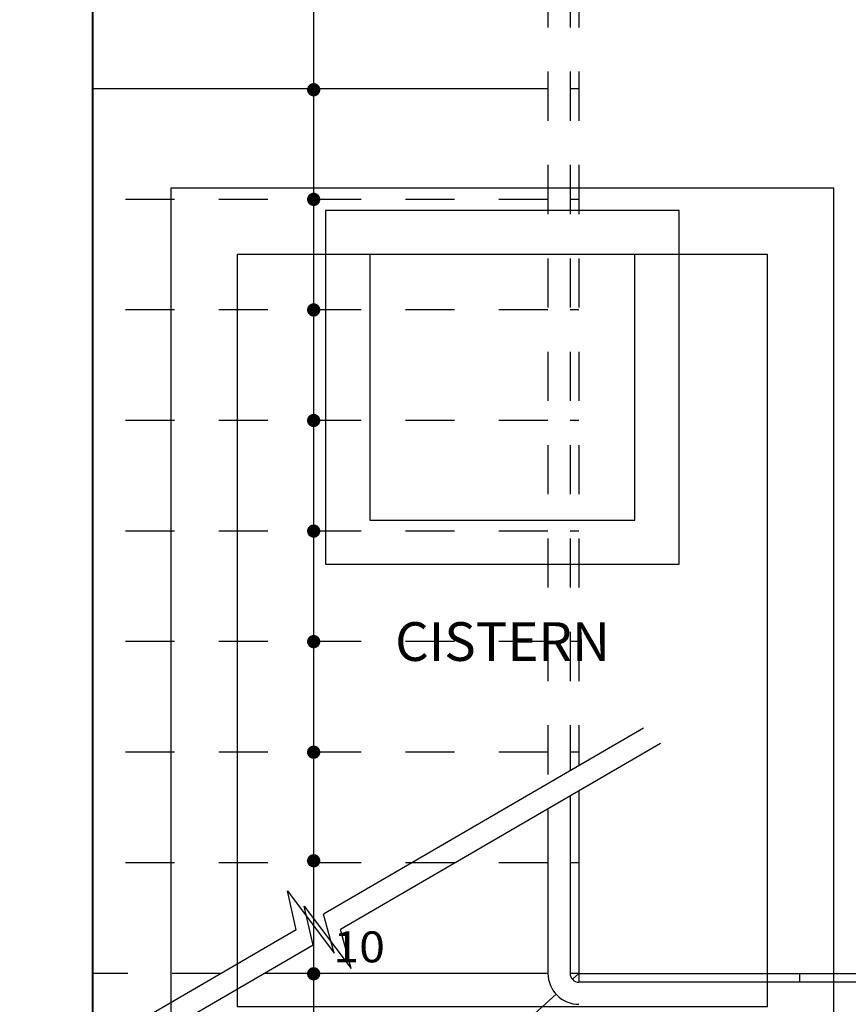
# Model space of a CAD drawing. Units: millimetres. Extents: x 357 to 549, y 200 to 400.
# Drawn here: x 436 to 438, y 230 to 232 of the extents above; entities that cross this region are included whole.
import ezdxf

# ---------------------------------------------------------------- set-up
doc = ezdxf.new("R2010")
doc.units = ezdxf.units.MM
doc.header["$LTSCALE"] = 25
doc.header["$MEASUREMENT"] = 0
doc.linetypes.add('DASHED2', pattern=[9.525, 6.35, -3.175])
for name, color, linetype in [('01', 1, 'Continuous'), ('02', 2, 'Continuous'), ('Mobiliario', 1, 'Continuous'), ('PROYECCIONES', 7, 'DASHED2'), ('TEXTOS03', 3, 'Continuous')]:
    doc.layers.add(name, color=color, linetype=linetype)
doc.layers.add('MURO', color=6, linetype='Continuous', lineweight=40)
doc.styles.add('BT', font='cityb___.ttf')
doc.styles.add('SIMPLEX', font='simplex.shx')

msp = doc.modelspace()

# ---------------------------------------------------------------- hatches: boundary and pattern name
h = msp.add_hatch()
h.set_pattern_fill('AR-SAND', color=3, scale=0.5, style=0)
h.set_pattern_definition([(37.5, (-30.062, 58.5405), (-0.0314967, 0.9634119), [0, -0.76, 0, -0.85, 0, -0.8125]), (7.5, (-30.062, 58.5405), (0.8848884, 1.411073), [0, -0.41, 0, -0.685, 0, -0.2625]), (327.5, (-30.677, 58.5405), (1.557071, 0.0028295), [0, -0.25, 0, -0.9, 0, -1.175]), (317.5, (-30.677, 58.5405), (1.5030633, 0.4388378), [0, -0.125, 0, -0.59, 0, -0.675])])
edge = h.paths.add_edge_path()
edge.add_line((442.842, 243.2616), (417.842, 243.6316))
edge.add_line((417.842, 243.6316), (417.842, 239.7266))
edge.add_line((417.842, 239.7266), (420.3461, 239.7266))
edge.add_line((420.3461, 239.7266), (423.7461, 239.7266))
edge.add_line((423.7461, 239.7266), (423.9961, 239.7266))
edge.add_line((423.9961, 239.7266), (428.0461, 239.7266))
edge.add_line((428.0461, 239.7266), (431.9961, 239.7266))
edge.add_line((431.9961, 239.7266), (432.2461, 239.7266))
edge.add_line((432.2461, 239.7266), (440.3461, 239.7266))
edge.add_line((440.3461, 239.7266), (440.3461, 239.7016))
edge.add_line((440.3461, 239.7016), (440.3961, 239.7016))
edge.add_line((440.3961, 239.7016), (440.3961, 239.7766))
edge.add_line((440.3961, 239.7766), (440.342, 239.7266))
edge.add_line((440.342, 239.7266), (440.3399, 239.7016))
edge.add_line((440.3399, 239.7016), (440.342, 239.7016))
edge.add_line((440.342, 239.7016), (440.3498, 239.5516))
edge.add_line((440.3498, 239.5516), (440.3454, 239.5516))
edge.add_line((440.3454, 239.5516), (440.3299, 235.7116))
edge.add_line((440.3299, 235.7116), (440.3461, 235.7116))
edge.add_line((440.3461, 235.7116), (440.3483, 235.6141))
edge.add_line((440.3483, 235.6141), (440.3515, 235.5885))
edge.add_line((440.3515, 235.5885), (440.3461, 235.5616))
edge.add_line((440.3461, 235.5616), (440.3461, 235.4766))
edge.add_line((440.3461, 235.4766), (440.3461, 233.6616))
edge.add_line((440.3461, 233.6616), (440.3461, 232.7616))
edge.add_line((440.3461, 232.7616), (440.3461, 232.5116))
edge.add_line((440.3461, 232.5116), (440.3461, 229.2616))
edge.add_line((440.3461, 229.2616), (439.0211, 229.2616))
edge.add_line((439.0211, 229.2616), (436.4211, 229.2616))
edge.add_line((436.4211, 229.2616), (436.1711, 229.2616))
edge.add_line((436.1711, 229.2616), (435.1961, 229.2616))
edge.add_arc((435.1711, 229.2616), 0.025, -180, 0, ccw=False)
edge.add_line((435.1461, 229.2616), (434.1711, 229.2616))
edge.add_line((434.1711, 229.2616), (432.2461, 229.2616))
edge.add_line((432.2461, 229.2616), (431.9961, 229.2616))
edge.add_line((431.9961, 229.2616), (428.0961, 229.2616))
edge.add_line((428.0961, 229.2616), (428.0461, 229.2616))
edge.add_line((428.0461, 229.2616), (427.8461, 229.2616))
edge.add_line((427.8461, 229.2616), (420.3461, 229.2616))
edge.add_line((420.3461, 229.2616), (417.842, 229.2616))
edge.add_line((417.842, 229.2616), (417.842, 226.8916))
edge.add_line((417.842, 226.8916), (442.842, 227.2616))
edge.add_line((442.842, 227.2616), (442.842, 243.2616))

# ---------------------------------------------------------------- linework, layer by layer
at = {"color": 1}
for p, q in [((437.6631, 230.816), (436.9393, 230.3958)), ((437.7012, 230.7813), (436.9774, 230.3611)), ((436.8777, 230.3601), (436.2857, 230.0164)), ((436.9159, 230.3253), (436.3239, 229.9817))]:
    msp.add_line(p, q, dxfattribs=at)
for points in [[(438.0938, 230.0366), (438.0938, 232.0366), (436.5938, 232.0366), (436.5938, 230.0366)], [(436.9438, 231.1866), (437.7438, 231.1866), (437.7438, 231.9866), (436.9438, 231.9866)], [(437.9438, 230.1866), (437.9438, 231.8866), (436.7438, 231.8866), (436.7438, 230.1866)], [(437.0438, 231.2866), (437.6438, 231.2866), (437.6438, 231.8866), (437.0438, 231.8866)]]:
    msp.add_lwpolyline(points, close=True, dxfattribs=at)
for points in [[(436.8777, 230.3601), (436.8577, 230.4481), (436.9637, 230.3073), (436.9393, 230.3958)], [(436.9159, 230.3253), (436.8958, 230.4133), (437.0018, 230.2726), (436.9774, 230.3611)]]:
    msp.add_lwpolyline(points, dxfattribs=at)
at = {"layer": '01', "ltscale": 0.5}
msp.add_line((436.917, 229.469), (436.917, 232.5116), dxfattribs=at)
at = {"layer": '01', "ltscale": 0.1}
msp.add_line((437.447, 232.2616), (436.417, 232.2616), dxfattribs=at)
at = {"layer": '01', "ltscale": 0.1, "const_width": 0.015}
for points in [[(436.917, 232.252, -1), (436.917, 232.267, -1)], [(436.917, 232.0041, -1), (436.917, 232.0191, -1)], [(436.917, 231.7541, -1), (436.917, 231.7691, -1)], [(436.917, 231.5041, -1), (436.917, 231.5191, -1)], [(436.917, 231.2541, -1), (436.917, 231.2691, -1)], [(436.917, 231.0041, -1), (436.917, 231.0191, -1)], [(436.917, 230.7541, -1), (436.917, 230.7691, -1)], [(436.917, 230.5087, -1), (436.917, 230.5237, -1)], [(436.917, 230.2532, -1), (436.917, 230.2682, -1)]]:
    msp.add_lwpolyline(points, format="xyb", close=True, dxfattribs=at)
at = {"layer": '02', "ltscale": 0.5}
for p, q in [((437.517, 230.6743), (437.517, 230.2416)), ((437.517, 230.5116), (437.497, 230.5116)), ((437.447, 230.2616), (436.8062, 230.2616)), ((437.517, 230.2616), (437.497, 230.2616)), ((437.517, 230.2616), (437.5022, 230.2482)), ((437.517, 230.2616), (439.267, 230.2616)), ((438.017, 230.2416), (438.017, 230.2616)), ((437.4652, 230.2146), (436.5097, 229.3459))]:
    msp.add_line(p, q, dxfattribs=at)
at = {"layer": 'Mobiliario', "ltscale": 0.5}
for p, q in [((437.497, 230.6627), (437.497, 230.2616)), ((437.447, 230.6337), (437.447, 230.2616)), ((439.1339, 230.2416), (437.517, 230.2416))]:
    msp.add_line(p, q, dxfattribs=at)
for radius in [0.07, 0.02]:
    msp.add_arc((437.517, 230.2616), radius, 180, 270, dxfattribs=at)
at = {"layer": 'MURO'}
msp.add_line((436.417, 232.5116), (436.417, 229.5116), dxfattribs=at)
msp.add_line((436.417, 232.5116), (436.417, 229.5116), dxfattribs=at)
at = {"layer": 'PROYECCIONES', "color": 1, "ltscale": 0.0007}
for p, q in [((437.447, 232.5116), (437.447, 230.6906)), ((437.497, 232.5116), (437.497, 230.7196)), ((437.517, 232.5116), (437.517, 230.7312)), ((437.517, 232.2616), (437.497, 232.2616)), ((437.447, 232.0116), (436.417, 232.0116)), ((437.517, 232.0116), (437.497, 232.0116)), ((437.447, 231.7616), (436.417, 231.7616)), ((437.517, 231.7616), (437.497, 231.7616)), ((437.447, 231.5116), (436.417, 231.5116)), ((437.517, 231.5116), (437.497, 231.5116)), ((437.447, 231.2616), (436.417, 231.2616)), ((437.517, 231.2616), (437.497, 231.2616)), ((437.447, 231.0116), (436.417, 231.0116)), ((437.517, 231.0116), (437.497, 231.0116)), ((437.447, 230.7616), (436.417, 230.7616)), ((437.517, 230.7616), (437.497, 230.7616)), ((437.447, 230.5116), (436.417, 230.5116)), ((436.7081, 230.2616), (436.417, 230.2616))]:
    msp.add_line(p, q, dxfattribs=at)

# ---------------------------------------------------------------- texts
at = {"color": 4, "linetype": 'ByBlock', "style": 'SIMPLEX'}
msp.add_text('CISTERN', height=0.0875, dxfattribs=at).set_placement((437.1013, 230.9681))
at = {"layer": 'TEXTOS03', "linetype": 'Continuous', "style": 'BT', "width": 1.1}
msp.add_text('10', height=0.07, dxfattribs=at).set_placement((436.9616, 230.2865))

doc.saveas('drawing.dxf')
